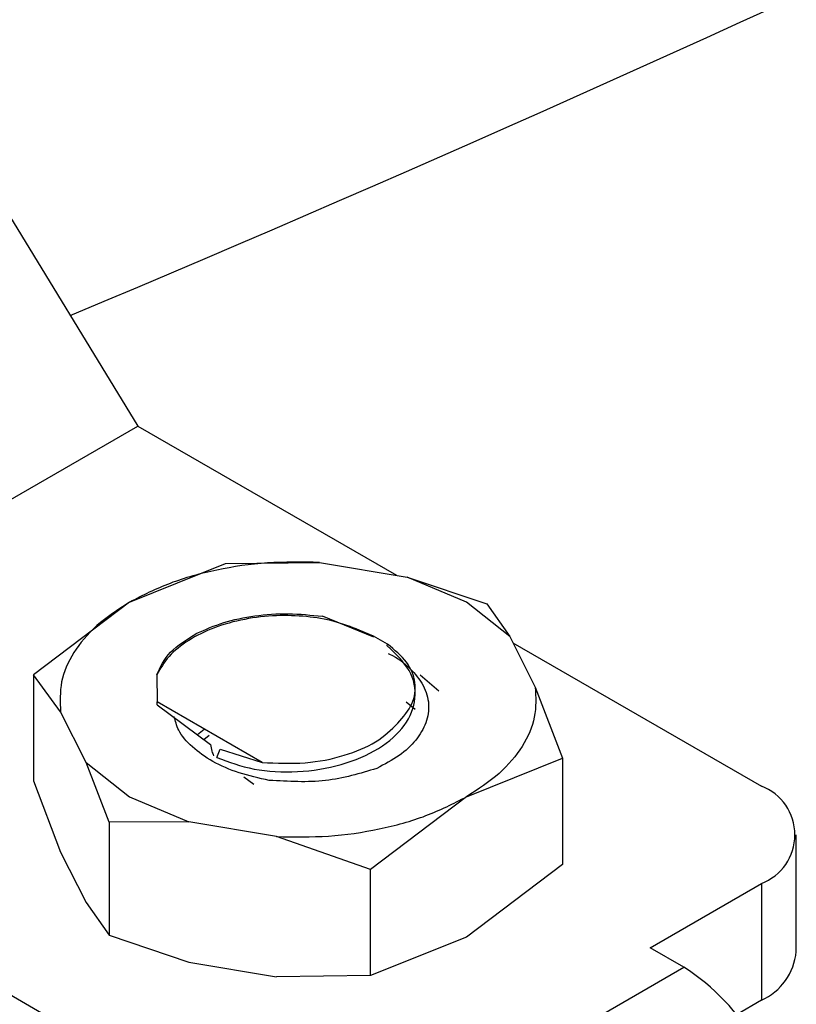
# Model space of a CAD drawing. Extents: x 0.4 to 10.6, y 0.4 to 8.1.
# Drawn here: x 3.8 to 3.9, y 5.3 to 5.4 of the extents above; entities that cross this region are included whole.
import ezdxf

# ---------------------------------------------------------------- set-up
doc = ezdxf.new("R2010")
doc.units = 0
doc.linetypes.add('SLD-SOLID', pattern=[0])
doc.layers.get('0').update_dxf_attribs({"linetype": 'CONTINUOUS'})

msp = doc.modelspace()

# ---------------------------------------------------------------- linework, layer by layer
at = {"color": 7, "linetype": 'SLD-SOLID'}
for p, q in [((3.831420665899513, 5.377713145233812), (3.851380029381129, 5.34509010215562)), ((3.820757294762814, 5.327411973750007), (3.851380029381129, 5.34509010215562)), ((3.851380029381129, 5.34509010215562), (3.865613972101394, 5.336873021928681)), ((3.850916051311671, 5.335395172026646), (3.856210183270994, 5.337515374775607)), ((3.856210183270993, 5.337515374775605), (3.861384111214556, 5.337582986747168)), ((3.861384111214556, 5.337582986747168), (3.866199965031266, 5.33677466541644)), ((3.869475281655685, 5.335395170434452), (3.866199965031326, 5.336774665416469)), ((3.866199965031266, 5.33677466541644), (3.870588835641709, 5.335295601927955)), ((3.850916051311586, 5.33539517202663), (3.845621914618375, 5.3314028976487)), ((3.871864895972988, 5.333504370394045), (3.869475281655685, 5.335395170434452)), ((3.870588835641712, 5.335295601927955), (3.871864895972883, 5.333504370394051)), ((3.864368083806345, 5.333470842428193), (3.861546705930389, 5.33461824247876)), ((3.864359144072102, 5.333527450534366), (3.863568176150374, 5.333857291815418)), ((3.865126210354266, 5.333084632595319), (3.864359144072102, 5.333527450534366)), ((3.865110383569114, 5.332987676769616), (3.865126210355657, 5.333084632596147)), ((3.871864895972883, 5.333504370394051), (3.873265101301698, 5.330724237162488)), ((3.872035272910048, 5.33316608387624), (3.885714610619846, 5.325269170306905)), ((3.845621913836164, 5.331402896938629), (3.845621913836164, 5.325559619839225)), ((3.847126228907442, 5.329352086490911), (3.845621913836164, 5.331402896938629)), ((3.852418591556917, 5.331392191557033), (3.852435439202433, 5.329911121969602)), ((3.866925455373984, 5.331404373106704), (3.867950572397844, 5.33051015419237)), ((3.873265101301698, 5.330724237162488), (3.874769416372873, 5.326801357561203)), ((3.858220449376414, 5.326571506680854), (3.852435439201876, 5.329911121968906)), ((3.852436294266647, 5.329752301586704), (3.852435439202433, 5.329911121969602)), ((3.85243629426663, 5.329752301586693), (3.855374175740939, 5.327568932860437)), ((3.866648421010095, 5.329478939127108), (3.866151407913108, 5.329890958795203)), ((3.848526434236271, 5.326571953259326), (3.847126228907442, 5.329352086490911)), ((3.854653695469264, 5.32810437791049), (3.855037807282697, 5.328399457355092)), ((3.855008195514679, 5.327840921294086), (3.855313552249675, 5.328075500113647)), ((3.820757294762814, 5.327411973750007), (3.855091876001531, 5.307591041901722)), ((3.855732101934219, 5.326846048967633), (3.855915880147897, 5.327297305352197)), ((3.855915880147897, 5.327297305352197), (3.858220449376414, 5.326571506680854)), ((3.848526434236155, 5.32657195325925), (3.850916048553481, 5.324681153218818)), ((3.849802494567455, 5.323295902646571), (3.848526434236271, 5.326571953259326)), ((3.869475281656014, 5.324681153218408), (3.87476941559136, 5.3268013573675)), ((3.874769416372873, 5.326801357561203), (3.874769416373003, 5.320958080460681)), ((3.845621913836164, 5.325559619839225), (3.847126228907764, 5.321636740236234)), ((3.857758278379597, 5.325362566409111), (3.857219677813631, 5.325756907458452)), ((3.850916048553481, 5.324681153218818), (3.854191365177796, 5.323301658236814)), ((3.869475278897309, 5.324681151625736), (3.864181146938173, 5.320688879723965)), ((3.854191365177857, 5.323301658236919), (3.849802494567459, 5.323295902646572)), ((3.849802494567459, 5.323295902646572), (3.849802494567458, 5.31706537547136)), ((3.859007218994522, 5.322493336906197), (3.854191365177857, 5.323301658236919)), ((3.864181146938174, 5.320688879723968), (3.859007218994522, 5.322493336906197)), ((3.88763648213437, 5.316161210791326), (3.88763648213437, 5.322590666003027)), ((3.84712622890831, 5.321636740236326), (3.848526434233598, 5.318856607005309)), ((3.864181146938173, 5.314845602623706), (3.864181146938174, 5.320688879723968)), ((3.87476941637297, 5.3209580804607), (3.869475281655486, 5.316965806964977)), ((3.879590063695255, 5.316376536017488), (3.885714610619846, 5.319912161699146)), ((3.885714610619846, 5.319912161699146), (3.885714610619848, 5.313482706487445)), ((3.848526434236053, 5.318856607005721), (3.849802494567454, 5.31706537547136)), ((3.849802494567458, 5.31706537547136), (3.854191365177857, 5.31558631198288)), ((3.869475281655486, 5.316965806964977), (3.864181147720462, 5.314845602816845)), ((3.881445987005688, 5.31530513429607), (3.879590063695255, 5.316376536017488)), ((3.854191365177863, 5.315586311982892), (3.859007218993568, 5.314777990652696)), ((3.869382485489382, 5.308341023105981), (3.881445987005688, 5.31530513429607)), ((3.864181146938163, 5.314845602623738), (3.859007218993546, 5.314777990652376)), ((3.885714610619848, 5.313482706487445), (3.884344589291789, 5.312691810009459))]:
    msp.add_line(p, q, dxfattribs=at)
for centre, radius, start, end in [((3.335853312990339, 6.571364822224127), 1.323182770834786, 292.755438885793, 298.3343208635478), ((3.884698029079191, 5.322590666003027), 0.002864929900487609, 290.783420799453, 69.21657920052887), ((3.884352643141657, 5.316488680456016), 0.003300126499298998, 294.3746582935293, 354.3052007488319), ((3.874925441174746, 5.3051113884672), 0.01210082525933706, 2.60547849737678, 57.3945216532204)]:
    msp.add_arc(centre, radius, start, end, dxfattribs=at)
for points in [[(3.86138411121457, 5.337582986747204), (3.860424014264328, 5.337598362698254), (3.858503820363845, 5.337629114600351), (3.855697071046613, 5.33721143039357), (3.853077644646418, 5.336495048954869), (3.851636582423189, 5.335761797669397), (3.850916051311574, 5.335395172026661)], [(3.850916051311574, 5.335395172026628), (3.85028096742824, 5.334979218188217), (3.849010799661573, 5.334147310511396), (3.847769854345502, 5.332635147054898), (3.84704632453416, 5.331014844141849), (3.84709959411626, 5.329906339041169), (3.847126228907309, 5.32935208649083)], [(3.854627895173978, 5.333680997376065), (3.855103249958653, 5.333892758413057), (3.856053959528006, 5.334316280487043), (3.857800108846802, 5.334673529254634), (3.859665776783726, 5.334812746241912), (3.86091972954816, 5.33468307706647), (3.861546705930377, 5.334618242478749)], [(3.852418591556917, 5.331392191557033), (3.852615119994704, 5.331824160223983), (3.853008176870278, 5.33268809755788), (3.854087989072744, 5.333350030770005), (3.854627895173978, 5.333680997376065)], [(3.873265101301553, 5.330724237162576), (3.873291736092607, 5.330169984612231), (3.873345005674716, 5.329061479511542), (3.872621475863356, 5.327441176598482), (3.871380530547249, 5.325929013141979), (3.870110362780546, 5.325097105465166), (3.869475278897195, 5.324681151626757)], [(3.859007218994476, 5.322493336905579), (3.859967315944735, 5.322477960954525), (3.861887509845252, 5.322447209052418), (3.864694259162543, 5.322864893259188), (3.867313685562803, 5.323581274697879), (3.868754747786082, 5.324314525983349), (3.869475278897722, 5.324681151626083)]]:
    msp.add_open_spline(points, degree=3, dxfattribs=at)
for points, knots in [([(3.863568176150374, 5.333857291815418), (3.863120590679237, 5.334029837600514), (3.862229196540097, 5.334373473199714), (3.860652355129241, 5.334635137733878), (3.858966266158681, 5.33468938377524), (3.857216628859129, 5.334488077437413), (3.855547620929632, 5.334021653495483), (3.854125273521566, 5.333315765696685), (3.853010917339763, 5.332428305257706), (3.852616930804778, 5.331739132409327), (3.85241859155713, 5.331392191557013)], [0, 0, 0, 0, 0.1139129422792915, 0.2268646675728324, 0.3439878302340368, 0.4704293930171141, 0.6020952597633035, 0.7338969409730579, 0.866039379933667, 1, 1, 1, 1]), ([(3.855732157423671, 5.326846082445847), (3.856385106580293, 5.326600790108969), (3.857691009999626, 5.326110203517015), (3.860177702729732, 5.325984356427612), (3.862621494123055, 5.326374768469526), (3.864730494032829, 5.327278546108241), (3.866192930478511, 5.328578121009485), (3.866787290255072, 5.330100697438225), (3.866491568167134, 5.331678266299521), (3.865570569605392, 5.33255108383514), (3.865110071731334, 5.332987491269733)], [0, 0, 0, 0, 0.1250025945333948, 0.2500061665921228, 0.3750095295276399, 0.5000115824447959, 0.6250116728697149, 0.7500095424403327, 0.8750051530769646, 1, 1, 1, 1]), ([(3.865697574120018, 5.328734198162178), (3.865997890516656, 5.329084731253935), (3.866599134934128, 5.329786511332938), (3.866723616825028, 5.330971531219188), (3.866286365073114, 5.33212880217705), (3.865512608083782, 5.33276628651835), (3.865126210354266, 5.333084632595319)], [0, 0, 0, 0, 0.2504572029735266, 0.5014244869393275, 0.7510220277223908, 0.9999999999999999, 0.9999999999999999, 0.9999999999999999, 0.9999999999999999]), ([(3.865167138018023, 5.332566753164317), (3.865189850489243, 5.332557533295071), (3.865694161478237, 5.332352813987617), (3.866402679612822, 5.331754744689666), (3.867171055006466, 5.330822030822334), (3.86745979126522, 5.32978326021061), (3.867306269077434, 5.328752995307889), (3.866735173378578, 5.327790478175839), (3.865823013201687, 5.326924073561724), (3.864963660737046, 5.326471509988621), (3.864533670023418, 5.326245062585759)], [0, 0, 0, 0, 0.006695670831951168, 0.1486716415232021, 0.2924157721623554, 0.4382116303583583, 0.5817015558562985, 0.7205519346941521, 0.8601737029131703, 1, 1, 1, 1]), ([(3.858617015543493, 5.325585244429739), (3.858047689245711, 5.325709328599712), (3.856913827215127, 5.3259564528402), (3.855464370311568, 5.326601803879417), (3.854332511802846, 5.32740665082035), (3.853591026098137, 5.328262858324209), (3.853438604465933, 5.3288550262074), (3.853373400190193, 5.329108349028983)], [0, 0, 0, 0, 0.2136958358634208, 0.4255935398091309, 0.6357947078272194, 0.8441970345442731, 0.9999999999999999, 0.9999999999999999, 0.9999999999999999, 0.9999999999999999]), ([(3.858220449377805, 5.326571506681635), (3.85901910525323, 5.326534796603557), (3.860572979816355, 5.326463373030164), (3.862756366879482, 5.326902569881999), (3.864582354148368, 5.327651213559335), (3.865325320282101, 5.328372704299924), (3.865697574120018, 5.328734198162178)], [0, 0, 0, 0, 0.265909877368414, 0.5173574842936993, 0.7581780371183837, 0.9999999999999999, 0.9999999999999999, 0.9999999999999999, 0.9999999999999999]), ([(3.855374175740939, 5.327568932860437), (3.855397262014231, 5.327442886211645), (3.85543530171965, 5.32723519667559), (3.855513214507064, 5.327023624755035), (3.855543842072805, 5.326940455699984)], [0, 0, 0, 0, 0.6068993709852518, 1, 1, 1, 1]), ([(3.864533670023418, 5.326245062585759), (3.86361285347152, 5.325967165780088), (3.861755620125285, 5.325406664110954), (3.859669059247353, 5.325525385248656), (3.858617015543493, 5.325585244429739)], [0, 0, 0, 0, 0.4958001393652282, 1, 1, 1, 1])]:
    msp.add_open_spline(points, degree=3, knots=knots, dxfattribs=at)

doc.saveas('drawing.dxf')
